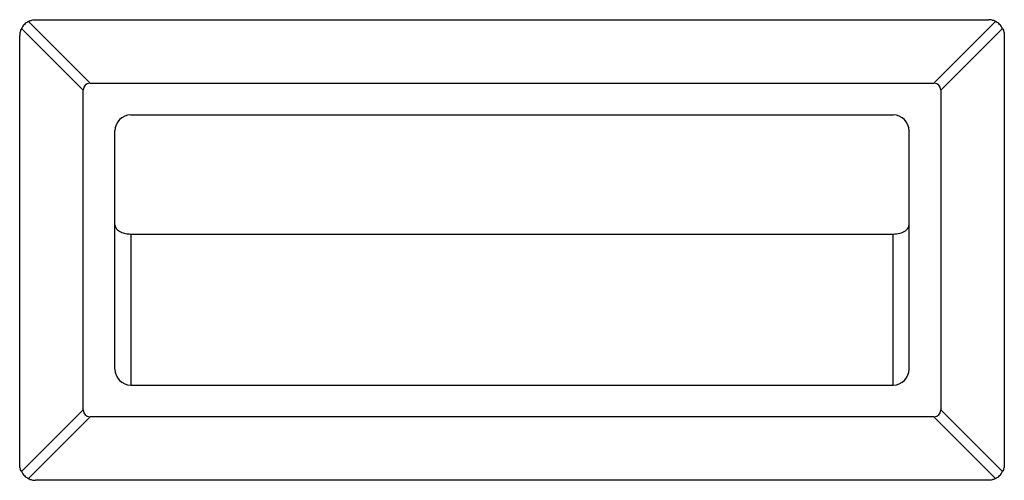
# Model space of a CAD drawing. Units: inches. Extents: x -0.4 to 40.1, y -0.4 to 10.8.
# Drawn here: x 12.9 to 13.2, y 2.8 to 2.9 of the extents above; entities that cross this region are included whole.
import ezdxf

# ---------------------------------------------------------------- set-up
doc = ezdxf.new("R2010")
doc.units = ezdxf.units.IN
doc.header["$MEASUREMENT"] = 0

msp = doc.modelspace()

# ---------------------------------------------------------------- linework, layer by layer
at = {"color": 7, "linetype": 'Continuous', "lineweight": 25}
for p, q in [((12.89001945, 2.92867894), (12.90740529, 2.91129311)), ((12.89201594, 2.92915025), (13.15987309, 2.92915025)), ((13.14448374, 2.91129311), (13.16186958, 2.92867894)), ((12.9054088, 2.90929662), (12.88802297, 2.92668245)), ((13.16386607, 2.92668245), (13.14648023, 2.90929662)), ((12.88755166, 2.80415025), (12.88755166, 2.92468597)), ((13.16433737, 2.92468597), (13.16433737, 2.80415025)), ((12.9054088, 2.8195396), (12.9054088, 2.90929662)), ((12.90740529, 2.91129311), (13.14448374, 2.91129311)), ((13.14648023, 2.90929662), (13.14648023, 2.8195396)), ((12.91880166, 2.90236454), (13.13308737, 2.90236454)), ((12.91433737, 2.83093597), (12.91433737, 2.89790025)), ((13.13755166, 2.83093597), (13.13755166, 2.89790025)), ((12.91880166, 2.86889599), (13.13308737, 2.86889599)), ((12.91880166, 2.86889599), (12.91880166, 2.82647168)), ((13.13308737, 2.82647168), (13.13308737, 2.86889599)), ((12.91880166, 2.82647168), (13.13308737, 2.82647168)), ((12.88802297, 2.80215376), (12.9054088, 2.8195396)), ((13.14648023, 2.8195396), (13.16386607, 2.80215376)), ((12.90740529, 2.81754311), (12.89001945, 2.80015727)), ((13.14448374, 2.81754311), (12.90740529, 2.81754311)), ((13.16186958, 2.80015727), (13.14448374, 2.81754311)), ((13.15987309, 2.79968597), (12.89201594, 2.79968597))]:
    msp.add_line(p, q, dxfattribs=at)
for centre, start, end in [((12.91880166, 2.89790025), 90, 180), ((13.13308737, 2.89790025), 0, 90), ((12.91880166, 2.83093597), 180, 270), ((13.13308737, 2.83093597), 270, 0)]:
    msp.add_arc(centre, 0.00446429, start, end, dxfattribs=at)
for centre, major_axis, start_param, end_param in [((12.91539125, 2.90131066), (0.00947018, -0.00947018), 2.819842099, 3.463343208), ((13.13649778, 2.90131066), (-0.00947018, -0.00947018), 2.819842099, 3.463343208), ((12.91539125, 2.82752555), (-0.00947018, -0.00947018), 5.961434753, 6.604935862), ((13.13649778, 2.82752555), (-0.00947018, 0.00947018), 2.819842099, 3.463343208)]:
    msp.add_ellipse(centre, major_axis=major_axis, ratio=0.333333333, start_param=start_param, end_param=end_param, dxfattribs=at)
for points in [[(12.89001945, 2.92867894), (12.88960619, 2.92842672), (12.88877965, 2.92792226), (12.88827519, 2.92709572), (12.88802297, 2.92668245)], [(13.16386607, 2.92668245), (13.16361384, 2.92709572), (13.16310938, 2.92792226), (13.16228284, 2.92842672), (13.16186958, 2.92867894)], [(12.88802297, 2.80215376), (12.88827519, 2.80174049), (12.88877965, 2.80091396), (12.88960619, 2.8004095), (12.89001945, 2.80015727)], [(13.16186958, 2.80015727), (13.16228284, 2.8004095), (13.16310938, 2.80091396), (13.16361384, 2.80174049), (13.16386607, 2.80215376)]]:
    msp.add_open_spline(points, degree=3, dxfattribs=at)
for points, knots in [([(12.89001945, 2.92867894), (12.8903372, 2.92881624), (12.89096866, 2.92908909), (12.89166834, 2.92912995), (12.89201594, 2.92915025)], [0, 0, 0, 0, 0.503193087, 1, 1, 1, 1]), ([(13.16186958, 2.92867894), (13.16155183, 2.92881624), (13.16092037, 2.92908909), (13.16022069, 2.92912995), (13.15987309, 2.92915025)], [0, 0, 0, 0, 0.503193087, 1, 1, 1, 1]), ([(12.88802297, 2.92668245), (12.88788567, 2.92636471), (12.88761282, 2.92573325), (12.88757196, 2.92503357), (12.88755166, 2.92468597)], [0, 0, 0, 0, 0.503193087, 1, 1, 1, 1]), ([(13.16386607, 2.92668245), (13.16400336, 2.92636471), (13.16427621, 2.92573325), (13.16431707, 2.92503357), (13.16433737, 2.92468597)], [0, 0, 0, 0, 0.503193087, 1, 1, 1, 1]), ([(12.91433737, 2.87151574), (12.91437788, 2.87125776), (12.91446109, 2.87072786), (12.91506612, 2.87001983), (12.91600868, 2.86941559), (12.91729736, 2.86898623), (12.91829252, 2.86892653), (12.91880166, 2.86889599)], [0, 0, 0, 0, 0.162531995, 0.333833272, 0.518704442, 0.753763561, 1, 1, 1, 1]), ([(13.13308737, 2.86889599), (13.13373346, 2.86894378), (13.13497947, 2.86903593), (13.13645667, 2.86970018), (13.13737624, 2.87057884), (13.13749454, 2.87121068), (13.13755166, 2.87151574)], [0, 0, 0, 0, 0.312012051, 0.60172942, 0.807707805, 1, 1, 1, 1]), ([(12.88802297, 2.80215376), (12.88788567, 2.80247151), (12.88761282, 2.80310296), (12.88757196, 2.80380264), (12.88755166, 2.80415025)], [0, 0, 0, 0, 0.5031930868, 1, 1, 1, 1]), ([(13.16433737, 2.80415025), (13.16431707, 2.80380264), (13.16427621, 2.80310296), (13.16400336, 2.80247151), (13.16386607, 2.80215376)], [0, 0, 0, 0, 0.496806913, 1, 1, 1, 1]), ([(12.89001945, 2.80015727), (12.8903372, 2.80001998), (12.89096866, 2.79974713), (12.89166834, 2.79970627), (12.89201594, 2.79968597)], [0, 0, 0, 0, 0.5031930868, 1, 1, 1, 1]), ([(13.16186958, 2.80015727), (13.16155183, 2.80001998), (13.16092037, 2.79974713), (13.16022069, 2.79970627), (13.15987309, 2.79968597)], [0, 0, 0, 0, 0.503193087, 1, 1, 1, 1])]:
    msp.add_open_spline(points, degree=3, knots=knots, dxfattribs=at)

doc.saveas('drawing.dxf')
